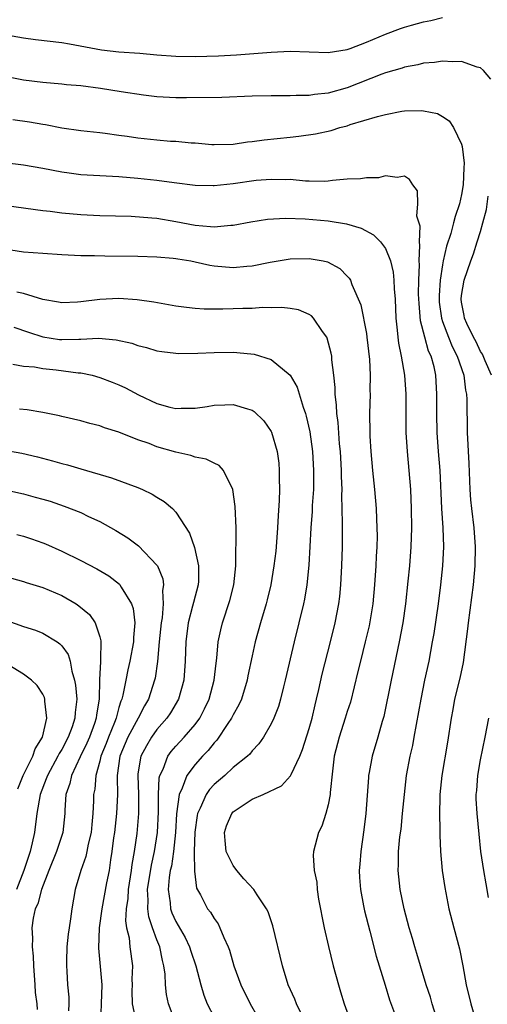
# Model space of a CAD drawing. Units: inches. Extents: x 2586000 to 2589000, y 1539000 to 1542000.
# Drawn here: x 2586093 to 2586142, y 1540895 to 1540998 of the extents above; entities that cross this region are included whole.
import ezdxf

# ---------------------------------------------------------------- set-up
doc = ezdxf.new("R2010")
doc.units = ezdxf.units.IN
doc.header["$MEASUREMENT"] = 0
doc.layers.add('LD25861539_2ft', color=9, linetype='Continuous')

msp = doc.modelspace()

# ---------------------------------------------------------------- linework, layer by layer
at = {"layer": 'LD25861539_2ft'}
for points, elevation in [([(2586090.81, 1540996.81), (2586093, 1540996.43), (2586094.26, 1540996.26), (2586097, 1540995.95), (2586097.81, 1540995.81), (2586101.17, 1540995.17), (2586103, 1540994.97), (2586105.19, 1540994.81), (2586107, 1540994.64), (2586109, 1540994.5), (2586111, 1540994.47), (2586113.46, 1540994.54), (2586115.35, 1540994.65), (2586119, 1540994.92), (2586121, 1540995.01), (2586125, 1540994.87), (2586127, 1540995.2), (2586127.31, 1540995.31), (2586129, 1540995.98), (2586131, 1540996.81), (2586132.6, 1540997.4), (2586133, 1540997.53), (2586133.75, 1540997.74), (2586135, 1540998.09), (2586135.77, 1540998.23), (2586137, 1540998.57)], 7808), ([(2586142.09, 1540992.09), (2586141.32, 1540993), (2586141, 1540993.29), (2586140.65, 1540993.35), (2586139, 1540993.93), (2586138.1, 1540993.9), (2586137, 1540993.97), (2586136.15, 1540993.85), (2586135, 1540993.75), (2586134.4, 1540993.6), (2586133, 1540993.34), (2586132.75, 1540993.25), (2586131, 1540992.76), (2586130.62, 1540992.62), (2586127, 1540991.18), (2586125, 1540990.62), (2586123.54, 1540990.46), (2586123, 1540990.36), (2586121.63, 1540990.37), (2586121, 1540990.32), (2586119.65, 1540990.35), (2586119, 1540990.34), (2586117, 1540990.29), (2586113.83, 1540990.17), (2586110.11, 1540990.11), (2586109, 1540990.12), (2586107, 1540990.24), (2586105.59, 1540990.41), (2586103.25, 1540990.75), (2586101.09, 1540991.09), (2586099, 1540991.37), (2586097.5, 1540991.5), (2586097, 1540991.57), (2586095, 1540991.75), (2586093, 1540991.99), (2586090.46, 1540992.46)], 7806), ([(2586091.86, 1540987.86), (2586093.6, 1540987.6), (2586095, 1540987.35), (2586095.31, 1540987.31), (2586097.01, 1540986.99), (2586099, 1540986.7), (2586101, 1540986.47), (2586101.58, 1540986.42), (2586103, 1540986.22), (2586103.89, 1540986.11), (2586105, 1540985.93), (2586107, 1540985.71), (2586108.41, 1540985.59), (2586109, 1540985.56), (2586110.6, 1540985.4), (2586111, 1540985.39), (2586112.77, 1540985.23), (2586113, 1540985.22), (2586115, 1540985.27), (2586116.51, 1540985.49), (2586117, 1540985.53), (2586118.28, 1540985.72), (2586121, 1540985.99), (2586121.9, 1540986.1), (2586123.66, 1540986.34), (2586125.3, 1540986.7), (2586126.23, 1540987), (2586127, 1540987.2), (2586127.31, 1540987.31), (2586130.17, 1540988.17), (2586131, 1540988.39), (2586132.71, 1540988.71), (2586133, 1540988.75), (2586134.79, 1540988.79), (2586135, 1540988.77), (2586136.47, 1540988.47), (2586137, 1540988.16), (2586137.71, 1540987.71), (2586138.16, 1540987), (2586139, 1540985.26), (2586139.07, 1540985), (2586139.28, 1540983.28), (2586139.24, 1540982.76), (2586139.18, 1540981), (2586139, 1540979.97), (2586138.79, 1540979), (2586138.33, 1540977.67), (2586138.17, 1540977), (2586137.87, 1540975.87), (2586137.43, 1540974.57), (2586137.08, 1540973), (2586137, 1540972.61), (2586136.74, 1540971), (2586136.64, 1540969.36), (2586136.64, 1540969), (2586136.66, 1540968.66), (2586136.89, 1540967), (2586137, 1540966.66), (2586137.63, 1540965), (2586138.03, 1540964.03), (2586138.55, 1540963), (2586139.24, 1540961), (2586139.43, 1540959.43), (2586139.53, 1540959), (2586139.56, 1540958.44), (2586139.59, 1540955), (2586139.75, 1540951.75), (2586139.87, 1540949), (2586139.94, 1540947.94), (2586140.04, 1540947), (2586140.3, 1540945), (2586140.44, 1540943), (2586140.4, 1540941), (2586140.22, 1540939), (2586139.68, 1540935), (2586139.62, 1540934.38), (2586139.16, 1540930.84), (2586138.81, 1540929.19), (2586138.27, 1540927), (2586138.07, 1540925.93), (2586137.9, 1540925), (2586137.53, 1540922.47), (2586136.93, 1540919), (2586136.73, 1540917), (2586136.72, 1540916.72), (2586136.69, 1540915), (2586136.72, 1540913.28), (2586136.71, 1540912.71), (2586136.78, 1540911), (2586136.96, 1540909), (2586137.23, 1540907.23), (2586137.68, 1540905), (2586138.19, 1540903), (2586138.78, 1540900.78), (2586139.14, 1540899), (2586139.5, 1540897), (2586139.97, 1540895), (2586140.57, 1540893)], 7804), ([(2586136.66, 1540892.66), (2586135.93, 1540895), (2586135.73, 1540895.73), (2586135.29, 1540897), (2586134.68, 1540899), (2586134.31, 1540900.31), (2586134.09, 1540901), (2586133.86, 1540901.86), (2586133.51, 1540903), (2586132.96, 1540905), (2586132.54, 1540907), (2586132.33, 1540909), (2586132.37, 1540909.63), (2586132.39, 1540911), (2586132.53, 1540912.53), (2586132.64, 1540913.36), (2586132.81, 1540915), (2586132.99, 1540917), (2586133.22, 1540919), (2586133.61, 1540921), (2586133.87, 1540922.13), (2586134.03, 1540923), (2586134.75, 1540927), (2586135.16, 1540929), (2586135.59, 1540931), (2586135.96, 1540933), (2586136.11, 1540933.89), (2586136.57, 1540937), (2586136.83, 1540939), (2586137.04, 1540941), (2586137.13, 1540943), (2586137.06, 1540945), (2586136.93, 1540947), (2586136.74, 1540951), (2586136.57, 1540953), (2586136.43, 1540955), (2586136.39, 1540957), (2586136.42, 1540959), (2586136.3, 1540961), (2586136.11, 1540961.89), (2586135.8, 1540963), (2586135.54, 1540963.54), (2586135.13, 1540965), (2586134.7, 1540966.7), (2586134.53, 1540968.53), (2586134.49, 1540969.51), (2586134.5, 1540971), (2586134.58, 1540972.58), (2586134.54, 1540973), (2586134.63, 1540974.63), (2586134.57, 1540975), (2586134.65, 1540976.65), (2586134.3, 1540977.7), (2586134.41, 1540979), (2586134.36, 1540980.36), (2586133.87, 1540981), (2586133.54, 1540981.54), (2586133, 1540981.91), (2586132.24, 1540981.76), (2586131, 1540981.93), (2586130.28, 1540981.72), (2586129, 1540981.74), (2586128.39, 1540981.61), (2586127, 1540981.58), (2586125.46, 1540981.46), (2586125, 1540981.38), (2586124.65, 1540981.35), (2586123, 1540981.39), (2586122.61, 1540981.39), (2586121, 1540981.54), (2586120.49, 1540981.51), (2586119, 1540981.56), (2586117.44, 1540981.44), (2586115, 1540981.11), (2586113, 1540980.9), (2586112.9, 1540980.9), (2586111, 1540980.94), (2586108.8, 1540981.2), (2586107, 1540981.44), (2586105, 1540981.66), (2586103, 1540981.83), (2586099, 1540982.03), (2586097.79, 1540982.21), (2586097, 1540982.31), (2586095, 1540982.72), (2586093, 1540983.06), (2586091, 1540983.29)], 7802), ([(2586142.14, 1540961), (2586141.47, 1540962.53), (2586141.2, 1540963.2), (2586141, 1540963.49), (2586140.52, 1540964.52), (2586140.25, 1540965), (2586139.55, 1540966.45), (2586139.31, 1540967), (2586139.28, 1540967.28), (2586139, 1540968.69), (2586138.96, 1540969), (2586139, 1540969.37), (2586139.28, 1540971), (2586139.96, 1540973), (2586140.25, 1540973.75), (2586140.65, 1540975), (2586141, 1540976.11), (2586141.25, 1540977), (2586141.61, 1540978.39), (2586141.79, 1540979.79)], 7806), ([(2586091.19, 1540978.81), (2586095, 1540978.31), (2586095.78, 1540978.22), (2586097, 1540978.05), (2586099, 1540977.88), (2586101, 1540977.79), (2586104.31, 1540977.69), (2586106.46, 1540977.54), (2586107, 1540977.49), (2586109, 1540977.15), (2586111, 1540976.75), (2586112.63, 1540976.63), (2586113, 1540976.57), (2586114.75, 1540976.75), (2586115, 1540976.75), (2586116.88, 1540977.12), (2586118.61, 1540977.39), (2586120.49, 1540977.51), (2586122.56, 1540977.44), (2586125, 1540977.22), (2586126.91, 1540976.91), (2586128.44, 1540976.44), (2586129.76, 1540975.76), (2586130.49, 1540975), (2586131, 1540974.32), (2586131.54, 1540973), (2586131.81, 1540971.81), (2586131.88, 1540971), (2586131.92, 1540970.08), (2586132.01, 1540969), (2586132.11, 1540967), (2586132.25, 1540965.75), (2586132.31, 1540965), (2586132.38, 1540964.38), (2586132.66, 1540963), (2586133.01, 1540961), (2586133.13, 1540959), (2586133.13, 1540957), (2586133.16, 1540955), (2586133.29, 1540953), (2586133.47, 1540951), (2586133.63, 1540949), (2586133.72, 1540947), (2586133.73, 1540945), (2586133.67, 1540943), (2586133.52, 1540941), (2586133.37, 1540939.37), (2586133.11, 1540937), (2586132.82, 1540935), (2586132.46, 1540933), (2586131.61, 1540929), (2586130.82, 1540925.18), (2586130.66, 1540924.66), (2586130.2, 1540923), (2586129.6, 1540921), (2586129.31, 1540919.31), (2586129.24, 1540919), (2586129.21, 1540918.79), (2586128.93, 1540915), (2586128.72, 1540913.28), (2586128.41, 1540911), (2586128.31, 1540909.69), (2586128.26, 1540909), (2586128.29, 1540908.29), (2586128.37, 1540907), (2586128.7, 1540905.3), (2586128.79, 1540904.79), (2586129.37, 1540902.63), (2586130.02, 1540900.02), (2586130.96, 1540896.96), (2586131.44, 1540895.44), (2586131.96, 1540894.04)], 7800), ([(2586091, 1540974.27), (2586093, 1540973.97), (2586095, 1540973.81), (2586097, 1540973.68), (2586099, 1540973.59), (2586100.43, 1540973.57), (2586101.54, 1540973.54), (2586105, 1540973.51), (2586107, 1540973.45), (2586108.7, 1540973.3), (2586109, 1540973.26), (2586109.21, 1540973.21), (2586110.57, 1540973), (2586111, 1540972.92), (2586112.57, 1540972.57), (2586113, 1540972.5), (2586115, 1540972.31), (2586116.45, 1540972.45), (2586117, 1540972.48), (2586118.88, 1540972.88), (2586121, 1540973.23), (2586123, 1540973.27), (2586124.47, 1540973), (2586124.91, 1540972.91), (2586126.21, 1540972.21), (2586127, 1540971.42), (2586127.2, 1540971.2), (2586127.32, 1540971), (2586127.47, 1540970.53), (2586128.41, 1540968.41), (2586129, 1540965.37), (2586129.06, 1540965), (2586129.33, 1540962.67), (2586129.4, 1540961), (2586129.37, 1540959.37), (2586129.39, 1540959), (2586129.34, 1540957), (2586129.36, 1540955), (2586129.38, 1540954.62), (2586129.47, 1540953), (2586129.64, 1540951), (2586129.84, 1540949), (2586130.02, 1540947), (2586130.06, 1540945.94), (2586130.11, 1540945), (2586130.12, 1540944.12), (2586130.09, 1540943), (2586130.04, 1540941.96), (2586130, 1540941), (2586129.87, 1540939), (2586129.67, 1540937), (2586129.29, 1540934.71), (2586128.89, 1540933), (2586128.38, 1540931), (2586128.11, 1540929.89), (2586127.32, 1540926.68), (2586127, 1540925.71), (2586126.79, 1540925), (2586126.13, 1540923), (2586125.63, 1540921), (2586125.43, 1540919.43), (2586125.2, 1540917.2), (2586125.19, 1540917), (2586125, 1540915.9), (2586124.76, 1540915), (2586124.34, 1540913.66), (2586123.96, 1540913), (2586123.44, 1540911), (2586123.42, 1540910.58), (2586123.53, 1540909), (2586123.79, 1540907.79), (2586123.85, 1540907), (2586123.99, 1540906.01), (2586124.58, 1540903), (2586125.03, 1540901.03), (2586125.53, 1540899), (2586126.06, 1540897), (2586126.29, 1540896.29), (2586126.67, 1540895), (2586127.42, 1540893)], 7798), ([(2586122.29, 1540893.71), (2586121.67, 1540895), (2586121.49, 1540895.49), (2586120.8, 1540897), (2586120.19, 1540899), (2586119.19, 1540903.19), (2586118.67, 1540904.67), (2586118.52, 1540905), (2586117.53, 1540906.47), (2586117.19, 1540907), (2586116.13, 1540908.13), (2586115.39, 1540909), (2586115, 1540909.55), (2586114.29, 1540911), (2586114.16, 1540912.16), (2586114.1, 1540913), (2586114.31, 1540913.69), (2586114.86, 1540915), (2586115, 1540915.16), (2586117, 1540916.5), (2586118.17, 1540917), (2586120.09, 1540917.91), (2586121.04, 1540918.96), (2586121.09, 1540919.09), (2586122, 1540921), (2586122.29, 1540921.71), (2586123, 1540923.93), (2586123.3, 1540925), (2586123.61, 1540926.39), (2586123.77, 1540927), (2586124.01, 1540928.01), (2586124.36, 1540929.64), (2586125.25, 1540933), (2586125.73, 1540935), (2586126.11, 1540937), (2586126.21, 1540937.79), (2586126.32, 1540939), (2586126.44, 1540941), (2586126.49, 1540943), (2586126.48, 1540944.48), (2586126.51, 1540945.49), (2586126.43, 1540948.43), (2586126.45, 1540949), (2586126.39, 1540950.39), (2586126.39, 1540951), (2586126.28, 1540953), (2586126.19, 1540953.81), (2586126.03, 1540956.03), (2586125.9, 1540957), (2586125.87, 1540957.87), (2586125.73, 1540959), (2586125.72, 1540959.72), (2586125.58, 1540961), (2586125.38, 1540962.62), (2586125.36, 1540963), (2586125.31, 1540963.31), (2586124.9, 1540964.9), (2586124.85, 1540965), (2586124.41, 1540965.59), (2586123.44, 1540967), (2586123.23, 1540967.23), (2586123, 1540967.39), (2586121.86, 1540967.86), (2586121, 1540968.02), (2586120.11, 1540968.11), (2586119, 1540968.08), (2586118.1, 1540968.1), (2586117, 1540968.02), (2586116.01, 1540968.01), (2586115, 1540967.96), (2586113.93, 1540967.93), (2586111.95, 1540967.95), (2586111, 1540968.02), (2586110.11, 1540968.11), (2586109, 1540968.26), (2586106.67, 1540968.67), (2586104.92, 1540968.92), (2586103, 1540969.05), (2586101, 1540968.95), (2586099, 1540968.7), (2586098.67, 1540968.67), (2586097, 1540968.6), (2586096.67, 1540968.67), (2586095, 1540968.95), (2586093, 1540969.57), (2586092.27, 1540969.73)], 7796), ([(2586091.96, 1540966.04), (2586093.51, 1540965.51), (2586095, 1540965.04), (2586096.77, 1540964.77), (2586097, 1540964.74), (2586098.8, 1540964.8), (2586099, 1540964.79), (2586100.88, 1540964.88), (2586102.72, 1540964.72), (2586104.36, 1540964.36), (2586105, 1540964.12), (2586105.91, 1540963.91), (2586107, 1540963.58), (2586107.5, 1540963.5), (2586109, 1540963.32), (2586109.3, 1540963.3), (2586111.31, 1540963.31), (2586113, 1540963.4), (2586115, 1540963.42), (2586115.4, 1540963.4), (2586117.2, 1540963.2), (2586119, 1540962.64), (2586121, 1540961.01), (2586121.74, 1540959.74), (2586122.35, 1540957.65), (2586122.59, 1540957), (2586122.69, 1540956.69), (2586123.06, 1540955.06), (2586123.34, 1540953), (2586123.46, 1540951), (2586123.44, 1540949), (2586123.32, 1540947.32), (2586123.3, 1540946.7), (2586123.16, 1540945), (2586122.95, 1540941.05), (2586122.74, 1540939), (2586122.49, 1540937.51), (2586122.39, 1540937), (2586121.91, 1540935), (2586121.4, 1540933), (2586120.48, 1540929), (2586120.28, 1540928.28), (2586119.97, 1540927), (2586119.76, 1540926.24), (2586119.28, 1540925), (2586119, 1540924.4), (2586118.19, 1540923), (2586117.7, 1540922.3), (2586117, 1540921.57), (2586116.76, 1540921.24), (2586116.5, 1540921), (2586115, 1540919.82), (2586114.12, 1540919), (2586113, 1540918.05), (2586112.51, 1540917.5), (2586112.17, 1540917), (2586111.55, 1540915.55), (2586111.27, 1540915), (2586111.22, 1540914.78), (2586110.97, 1540913.03), (2586110.91, 1540911), (2586110.9, 1540910.9), (2586110.93, 1540908.93), (2586111.16, 1540907.16), (2586111.56, 1540906.44), (2586112.32, 1540905), (2586112.63, 1540904.63), (2586113, 1540903.96), (2586113.42, 1540903.42), (2586113.62, 1540903), (2586114.02, 1540901.98), (2586114.5, 1540901), (2586114.64, 1540900.64), (2586115.09, 1540899), (2586115.83, 1540897), (2586116.81, 1540895), (2586117.61, 1540893.61)], 7794), ([(2586091.85, 1540962.15), (2586093, 1540961.96), (2586094.13, 1540961.87), (2586095, 1540961.71), (2586096.43, 1540961.58), (2586098.73, 1540961.27), (2586099, 1540961.26), (2586100.2, 1540961), (2586101, 1540960.78), (2586102.29, 1540960.29), (2586103, 1540959.99), (2586103.69, 1540959.69), (2586105.06, 1540958.94), (2586107, 1540958.03), (2586108.35, 1540957.65), (2586109, 1540957.51), (2586109.55, 1540957.55), (2586111, 1540957.55), (2586112.27, 1540957.73), (2586113, 1540957.85), (2586114.12, 1540957.88), (2586115, 1540957.94), (2586116.53, 1540957.47), (2586117, 1540957.35), (2586117.21, 1540957.21), (2586118.22, 1540956.22), (2586119, 1540955.1), (2586119.03, 1540955.03), (2586119.62, 1540953), (2586119.79, 1540951.79), (2586119.85, 1540951), (2586119.84, 1540950.16), (2586119.87, 1540949), (2586119.85, 1540947.85), (2586119.72, 1540946.28), (2586119.67, 1540945), (2586119.52, 1540943), (2586119.48, 1540942.52), (2586119.29, 1540941), (2586118.95, 1540939), (2586118.57, 1540937.43), (2586118.47, 1540937), (2586117.89, 1540935), (2586117.33, 1540933), (2586117, 1540931.53), (2586116.56, 1540929.44), (2586116.48, 1540929), (2586115.87, 1540927), (2586115.61, 1540926.39), (2586115, 1540925.36), (2586114.83, 1540925), (2586114.44, 1540924.44), (2586113.29, 1540922.71), (2586113, 1540922.42), (2586112.38, 1540921.62), (2586111.77, 1540921), (2586111, 1540920.15), (2586110.15, 1540919), (2586109.65, 1540917.65), (2586109.33, 1540917), (2586109.05, 1540914.95), (2586108.95, 1540913), (2586108.74, 1540911), (2586108.52, 1540909.48), (2586108.4, 1540909), (2586108.28, 1540908.28), (2586108.17, 1540907), (2586108.39, 1540905.61), (2586108.44, 1540905), (2586108.58, 1540904.58), (2586109, 1540903.65), (2586109.24, 1540903.24), (2586109.97, 1540901.97), (2586110.43, 1540901), (2586110.56, 1540900.56), (2586111.08, 1540899), (2586111.6, 1540897), (2586111.92, 1540895.92), (2586112.29, 1540895), (2586113, 1540893.62)], 7792), ([(2586108.99, 1540893), (2586108.22, 1540895), (2586108.01, 1540896.01), (2586107.89, 1540897), (2586107.86, 1540898.14), (2586107.74, 1540899), (2586107.57, 1540899.57), (2586107.31, 1540901), (2586107, 1540901.75), (2586106.54, 1540903), (2586106.14, 1540904.14), (2586106.04, 1540905), (2586106.09, 1540905.91), (2586106.02, 1540907), (2586106.42, 1540909.58), (2586106.75, 1540911), (2586107.06, 1540913), (2586107.16, 1540915.16), (2586107.15, 1540917), (2586107.25, 1540918.75), (2586107.32, 1540919), (2586107.64, 1540919.64), (2586108.16, 1540921), (2586108.51, 1540921.49), (2586109, 1540922.06), (2586109.86, 1540923), (2586111, 1540924.34), (2586111.5, 1540925), (2586112.01, 1540925.99), (2586112.5, 1540927), (2586113.02, 1540929), (2586113.21, 1540930.79), (2586113.29, 1540931.29), (2586113.45, 1540933), (2586113.71, 1540934.29), (2586113.89, 1540935), (2586114.65, 1540937.35), (2586115.07, 1540939), (2586115.28, 1540941), (2586115.28, 1540942.72), (2586115.33, 1540943.33), (2586115.31, 1540945), (2586115.23, 1540947.23), (2586114.98, 1540949), (2586113.99, 1540951), (2586113.53, 1540951.53), (2586113, 1540951.76), (2586112.19, 1540952.19), (2586111, 1540952.42), (2586110.57, 1540952.57), (2586109, 1540952.93), (2586107, 1540953.5), (2586106.17, 1540953.83), (2586105, 1540954.23), (2586103, 1540955.03), (2586101.5, 1540955.5), (2586101, 1540955.7), (2586099.95, 1540955.95), (2586099, 1540956.23), (2586097, 1540956.68), (2586096.75, 1540956.75), (2586095, 1540957.09), (2586093.38, 1540957.38), (2586092.55, 1540957.45)], 7790), ([(2586090.82, 1540953.18), (2586092.81, 1540952.81), (2586094.44, 1540952.44), (2586096.03, 1540952.03), (2586097, 1540951.75), (2586097.61, 1540951.61), (2586099, 1540951.18), (2586102.24, 1540950.24), (2586105, 1540949.21), (2586105.49, 1540949), (2586106.51, 1540948.51), (2586107, 1540948.19), (2586107.76, 1540947.76), (2586108.63, 1540947), (2586109, 1540946.62), (2586110.42, 1540944.41), (2586110.93, 1540942.93), (2586111.37, 1540941), (2586111.37, 1540939.37), (2586111.34, 1540939), (2586110.83, 1540937.16), (2586110.75, 1540936.75), (2586110.27, 1540935), (2586110.02, 1540933), (2586109.97, 1540931), (2586109.82, 1540929), (2586109.26, 1540927), (2586108.43, 1540925.57), (2586108.04, 1540925), (2586107, 1540923.8), (2586106.43, 1540923), (2586105.89, 1540922.11), (2586105.31, 1540921), (2586105, 1540919.16), (2586104.98, 1540919), (2586105.05, 1540917), (2586105.07, 1540915), (2586105, 1540914.15), (2586104.88, 1540912.88), (2586104.61, 1540911), (2586104.35, 1540909.65), (2586104.28, 1540909), (2586103.97, 1540907), (2586103.93, 1540906.07), (2586103.76, 1540905), (2586103.71, 1540903.71), (2586103.82, 1540903), (2586104.07, 1540901.93), (2586104.16, 1540901), (2586104.42, 1540899), (2586104.38, 1540897.62), (2586104.4, 1540897), (2586104.38, 1540896.38), (2586104.4, 1540895), (2586104.78, 1540893.22)], 7788), ([(2586088.45, 1540949.55), (2586093, 1540948.54), (2586094.22, 1540948.22), (2586095, 1540948.01), (2586095.77, 1540947.77), (2586097.27, 1540947.27), (2586099, 1540946.58), (2586099.82, 1540946.18), (2586101, 1540945.64), (2586102.69, 1540944.69), (2586103.93, 1540943.93), (2586105.08, 1540943.08), (2586107, 1540941.07), (2586107.05, 1540941), (2586107.62, 1540939.62), (2586107.69, 1540939), (2586107.59, 1540938.41), (2586107.67, 1540937), (2586107.55, 1540935.55), (2586107.44, 1540935), (2586107.23, 1540933), (2586107.06, 1540930.94), (2586106.81, 1540929.19), (2586106.76, 1540929), (2586106.11, 1540927), (2586105.69, 1540926.31), (2586105.02, 1540925), (2586103.95, 1540923), (2586103.11, 1540921), (2586102.83, 1540919), (2586102.82, 1540918.82), (2586102.86, 1540917), (2586102.76, 1540915), (2586102.53, 1540913), (2586102.45, 1540912.45), (2586102.28, 1540911), (2586102.12, 1540910.12), (2586101.97, 1540909), (2586101.71, 1540907.71), (2586101.22, 1540905), (2586100.95, 1540903), (2586100.87, 1540900.87), (2586101.2, 1540897), (2586101.15, 1540895), (2586101.07, 1540893.07)], 7786), ([(2586092.29, 1540944.29), (2586093, 1540944.1), (2586093.83, 1540943.83), (2586095, 1540943.4), (2586095.29, 1540943.29), (2586097, 1540942.53), (2586099, 1540941.57), (2586100.69, 1540940.69), (2586101.94, 1540939.94), (2586103.06, 1540939.06), (2586103.12, 1540939), (2586103.24, 1540938.76), (2586104.33, 1540937), (2586104.51, 1540936.51), (2586104.68, 1540935), (2586104.53, 1540933.47), (2586104.54, 1540933), (2586104.15, 1540931), (2586103.93, 1540930.07), (2586103.72, 1540929), (2586103.42, 1540927.42), (2586103.3, 1540927), (2586103.2, 1540926.8), (2586103, 1540926.11), (2586102.71, 1540925), (2586102.54, 1540924.54), (2586101.9, 1540923), (2586101.66, 1540922.34), (2586101.11, 1540921), (2586101, 1540920.5), (2586100.57, 1540919), (2586100.46, 1540917.54), (2586100.34, 1540917), (2586100.33, 1540916.33), (2586100.27, 1540915), (2586100.15, 1540913.85), (2586100.09, 1540913), (2586099.79, 1540911.79), (2586099.64, 1540911), (2586099.53, 1540910.47), (2586098.99, 1540909), (2586098.42, 1540907), (2586098.07, 1540905), (2586097.93, 1540903.93), (2586097.77, 1540903), (2586097.68, 1540902.32), (2586097.55, 1540901), (2586097.49, 1540899.49), (2586097.49, 1540899), (2586097.54, 1540898.46), (2586097.61, 1540897), (2586097.73, 1540895.73), (2586097.75, 1540895), (2586097.72, 1540894.28)], 7784), ([(2586091.71, 1540939.71), (2586093, 1540939.34), (2586093.25, 1540939.25), (2586095, 1540938.73), (2586097, 1540937.89), (2586098.52, 1540937), (2586098.81, 1540936.81), (2586099.9, 1540935.9), (2586100.53, 1540935), (2586101, 1540933.53), (2586101.11, 1540933.11), (2586101.08, 1540931.08), (2586101.06, 1540930.94), (2586100.96, 1540929.04), (2586100.93, 1540927), (2586100.66, 1540925.34), (2586100.63, 1540925), (2586100.43, 1540924.43), (2586099.9, 1540923), (2586099.63, 1540922.37), (2586098.94, 1540920.94), (2586098.03, 1540919), (2586097.85, 1540918.15), (2586097.43, 1540917), (2586097.33, 1540915.33), (2586097.32, 1540915), (2586097.13, 1540913), (2586096.45, 1540911), (2586095.64, 1540909), (2586094.88, 1540907), (2586094.48, 1540905.52), (2586094.22, 1540905), (2586094.01, 1540904.01), (2586093.85, 1540903), (2586093.92, 1540901.92), (2586093.9, 1540901), (2586094.01, 1540900.01), (2586094.04, 1540899), (2586094.16, 1540897), (2586094.22, 1540896.22), (2586094.38, 1540895), (2586094.43, 1540894.43)], 7782), ([(2586091.25, 1540935.25), (2586093, 1540934.62), (2586094.24, 1540934.24), (2586095, 1540933.92), (2586096.53, 1540933), (2586096.81, 1540932.81), (2586097, 1540932.6), (2586097.67, 1540931.67), (2586097.87, 1540931), (2586098.05, 1540929.95), (2586098.35, 1540929), (2586098.46, 1540928.46), (2586098.58, 1540927), (2586098.41, 1540925.59), (2586098.39, 1540925), (2586098.09, 1540924.09), (2586097.67, 1540923), (2586097, 1540921.73), (2586096.72, 1540921.28), (2586096.59, 1540921), (2586095.49, 1540919), (2586095.38, 1540918.62), (2586094.72, 1540917), (2586094.4, 1540915), (2586094.14, 1540913), (2586093.9, 1540911.9), (2586093.67, 1540911), (2586093.02, 1540909), (2586092.26, 1540907)], 7780), ([(2586092.4, 1540917.6), (2586092.96, 1540919), (2586093.97, 1540921), (2586094.22, 1540921.78), (2586094.97, 1540923), (2586095.44, 1540925), (2586095.21, 1540926.79), (2586095.22, 1540927), (2586095.18, 1540927.18), (2586095, 1540927.52), (2586094.43, 1540928.43), (2586093.82, 1540929), (2586093, 1540929.63), (2586091, 1540930.85)], 7778), ([(2586141.83, 1540906.17), (2586141.6, 1540907.6), (2586141.35, 1540909), (2586141.04, 1540911), (2586140.84, 1540912.84), (2586140.64, 1540915), (2586140.55, 1540916.55), (2586140.55, 1540917), (2586140.59, 1540917.41), (2586140.71, 1540919), (2586141, 1540920.62), (2586141.47, 1540923), (2586141.85, 1540925)], 7806)]:
    msp.add_lwpolyline(points, dxfattribs=dict(at, elevation=elevation))

doc.saveas('drawing.dxf')
